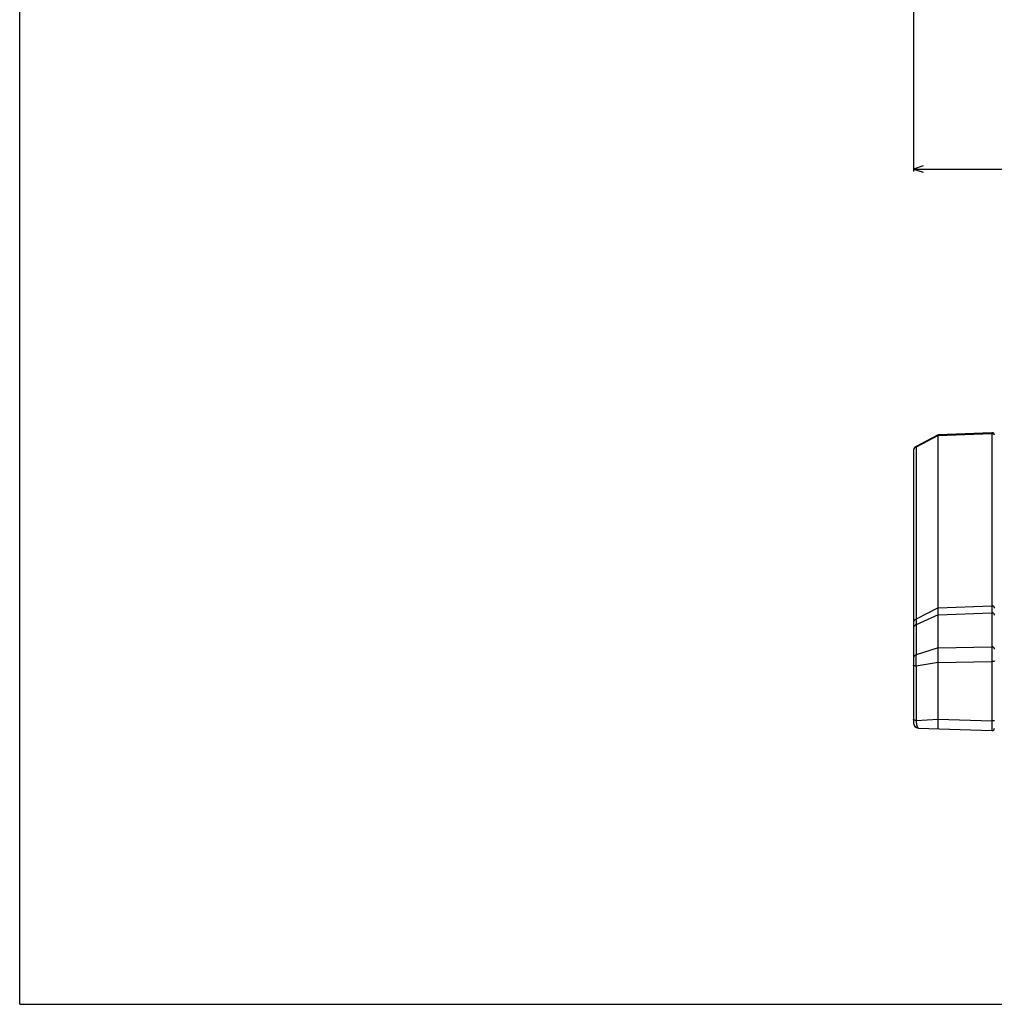
# Model space of a CAD drawing. Extents: x 0 to 841, y 0 to 594.
# Drawn here: x 0 to 198, y 0 to 200 of the extents above; entities that cross this region are included whole.
import ezdxf

# ---------------------------------------------------------------- set-up
doc = ezdxf.new("R2010")
doc.units = 0
doc.header["$LTSCALE"] = 46.255
doc.layers.get('0').update_dxf_attribs({"linetype": 'CONTINUOUS'})
doc.styles.get("Standard").update_dxf_attribs({"font": 'txt', "width": 0.8})
doc.dimstyles.new('DIMSTYLE_2', dxfattribs={"dimtxt": 2.8, "dimasz": 2, "dimexe": 0.18, "dimexo": 0.0625, "dimgap": 0.09, "dimtad": 1, "dimtxsty": 'STANDARD', "dimcen": 0.09, "dimazin": 3, "dimtfac": 1, "dimtofl": 0, "dimtmove": 0, "dimatfit": 3, "dimtolj": 1})

# ---------------------------------------------------------------- blocks, each defined once
blk = doc.blocks.new('*D3')
at = {"color": 2, "linetype": 'CONTINUOUS'}
for p, q in [((181.93, 207.01), (181.93, 169.56)), ((546.93, 207.01), (546.93, 169.56)), ((181.93, 170.06), (364.43, 170.06)), ((546.93, 170.06), (364.43, 170.06))]:
    blk.add_line(p, q, dxfattribs=at)
for points in [[(183.93, 170.71), (181.93, 170.06), (183.93, 169.41)], [(544.93, 169.41), (546.93, 170.06), (544.93, 170.71)]]:
    blk.add_lwpolyline(points, dxfattribs=at)
at = {"color": 2, "linetype": 'CONTINUOUS', "width": 0.8}
blk.add_text('365', height=2.8, dxfattribs=at).set_placement((348.81, 170.76))

msp = doc.modelspace()

# ---------------------------------------------------------------- linework, layer by layer
at = {"color": 7, "linetype": 'CONTINUOUS'}
for p, q in [((0, 0), (0, 594)), ((197.916, 116.366), (186.931, 115.971)), ((197.916, 116.366), (197.917, 116.216)), ((186.931, 115.971), (182.462, 113.574)), ((186.931, 115.822), (182.462, 113.458)), ((186.931, 115.822), (197.917, 116.216)), ((186.931, 56.118), (186.931, 115.971)), ((197.917, 116.216), (197.917, 72.771)), ((181.934, 112.692), (181.934, 57.258)), ((182.462, 113.458), (182.462, 78.409)), ((186.931, 80.76), (182.462, 78.409)), ((186.931, 80.76), (197.917, 81.123)), ((186.931, 79.331), (182.462, 77.299)), ((186.931, 79.331), (197.917, 79.694)), ((182.462, 77.299), (182.462, 71.164)), ((186.931, 72.58), (182.462, 71.164)), ((186.931, 72.58), (197.917, 72.771)), ((186.931, 69.611), (182.462, 68.859)), ((182.462, 68.859), (182.462, 57.793)), ((186.931, 69.611), (197.917, 69.801)), ((197.917, 69.801), (197.917, 57.691)), ((182.462, 57.793), (186.931, 58.074)), ((182.899, 56.259), (197.917, 55.735)), ((186.931, 58.074), (197.917, 57.691)), ((0, 0), (841, 0))]:
    msp.add_line(p, q, dxfattribs=at)
for centre, radius, start, end in [((197.934, 115.866), 0.5, 0, 92.05441), ((182.934, 112.692), 1, 118.21249, 180), ((182.934, 57.258), 1, 180, 268), ((197.934, 56.234), 0.5, 268, 360)]:
    msp.add_arc(centre, radius, start, end, dxfattribs=at)
for points, knots in [([(198.389, 115.93), (198.374, 115.962), (198.328, 116.038), (198.224, 116.136), (198.078, 116.205), (197.97, 116.218), (197.917, 116.216)], [0, 0, 0, 0, 0.1801715, 0.4519293, 0.725456, 1, 1, 1, 1]), ([(182.462, 113.458), (182.384, 113.417), (182.236, 113.313), (182.066, 113.105), (181.959, 112.86), (181.934, 112.683), (181.934, 112.596)], [0, 0, 0, 0, 0.251954, 0.5024318, 0.7515993, 1, 1, 1, 1]), ([(182.462, 113.568), (182.462, 113.568), (182.462, 113.567), (182.461, 113.555), (182.461, 113.545), (182.461, 113.527), (182.462, 113.506), (182.462, 113.483), (182.462, 113.466), (182.462, 113.458)], [0, 0, 0, 0, 0.0021129, 0.0808785, 0.2018092, 0.3592003, 0.5510532, 0.7691992, 1, 1, 1, 1]), ([(198.434, 80.634), (198.434, 80.686), (198.417, 80.791), (198.341, 80.932), (198.224, 81.043), (198.078, 81.111), (197.97, 81.125), (197.917, 81.123)], [0, 0, 0, 0, 0.1978503, 0.3965429, 0.5965771, 0.7979138, 1, 1, 1, 1]), ([(182.462, 78.409), (182.384, 78.367), (182.236, 78.263), (182.066, 78.056), (181.959, 77.811), (181.934, 77.634), (181.934, 77.546)], [0, 0, 0, 0, 0.251955, 0.5024332, 0.7516004, 1, 1, 1, 1]), ([(182.462, 78.409), (182.463, 78.352), (182.464, 78.231), (182.464, 78.045), (182.464, 77.836), (182.463, 77.587), (182.463, 77.404), (182.462, 77.299)], [0, 0, 0, 0, 0.1542093, 0.3264207, 0.5034859, 0.71733, 1, 1, 1, 1]), ([(198.434, 79.263), (198.434, 79.309), (198.416, 79.404), (198.339, 79.528), (198.222, 79.625), (198.076, 79.684), (197.97, 79.695), (197.917, 79.694)], [0, 0, 0, 0, 0.1854647, 0.3768348, 0.5773001, 0.7862696, 1, 1, 1, 1]), ([(182.462, 77.299), (182.385, 77.263), (182.24, 77.174), (182.069, 76.991), (181.959, 76.774), (181.934, 76.616), (181.934, 76.539)], [0, 0, 0, 0, 0.2635509, 0.5170354, 0.7612898, 1, 1, 1, 1]), ([(197.917, 72.771), (197.917, 72.752), (197.916, 72.713), (197.916, 72.648), (197.915, 72.572), (197.915, 72.483), (197.914, 72.379), (197.914, 72.258), (197.913, 72.119), (197.913, 71.96), (197.913, 71.776), (197.913, 71.565), (197.913, 71.327), (197.913, 71.073), (197.913, 70.818), (197.914, 70.576), (197.914, 70.354), (197.915, 70.152), (197.916, 69.97), (197.917, 69.856), (197.917, 69.801)], [0, 0, 0, 0, 0.0184357, 0.0399702, 0.0652933, 0.0951109, 0.1300621, 0.1705839, 0.216987, 0.2704226, 0.3320811, 0.4027614, 0.4835496, 0.5717355, 0.6595862, 0.7415857, 0.8163782, 0.8839669, 0.945166, 1, 1, 1, 1]), ([(198.434, 72.34), (198.434, 72.386), (198.416, 72.481), (198.339, 72.605), (198.222, 72.702), (198.076, 72.761), (197.97, 72.772), (197.917, 72.771)], [0, 0, 0, 0, 0.1854647, 0.3768348, 0.5773001, 0.7862696, 1, 1, 1, 1]), ([(182.462, 71.164), (182.385, 71.129), (182.24, 71.039), (182.069, 70.857), (181.959, 70.64), (181.934, 70.482), (181.934, 70.404)], [0, 0, 0, 0, 0.2635515, 0.5170362, 0.7612904, 1, 1, 1, 1]), ([(182.462, 71.164), (182.457, 71.135), (182.446, 71.071), (182.432, 70.967), (182.422, 70.85), (182.415, 70.724), (182.41, 70.589), (182.406, 70.441), (182.404, 70.276), (182.404, 70.099), (182.405, 69.922), (182.408, 69.756), (182.412, 69.604), (182.416, 69.458), (182.423, 69.309), (182.434, 69.156), (182.447, 69.005), (182.457, 68.907), (182.462, 68.859)], [0, 0, 0, 0, 0.0383103, 0.084435, 0.136427, 0.191153, 0.2478755, 0.3114428, 0.3838279, 0.4621244, 0.5414088, 0.6140088, 0.6778246, 0.738855, 0.8037452, 0.8711762, 0.9377304, 1, 1, 1, 1]), ([(182.462, 68.859), (182.389, 68.867), (182.259, 68.885), (182.092, 68.928), (181.983, 68.968), (181.934, 69.02), (181.934, 69.042)], [0, 0, 0, 0, 0.3813469, 0.6817315, 0.8854752, 1, 1, 1, 1]), ([(198.434, 69.905), (198.434, 69.891), (198.397, 69.86), (198.324, 69.839), (198.21, 69.816), (198.071, 69.804), (197.97, 69.801), (197.917, 69.801)], [0, 0, 0, 0, 0.0767168, 0.2237415, 0.4400942, 0.7073435, 1, 1, 1, 1]), ([(182.462, 57.793), (182.389, 57.801), (182.259, 57.819), (182.092, 57.862), (181.983, 57.902), (181.934, 57.954), (181.934, 57.976)], [0, 0, 0, 0, 0.3813468, 0.6817314, 0.8854751, 1, 1, 1, 1]), ([(182.462, 57.793), (182.465, 57.758), (182.47, 57.684), (182.482, 57.566), (182.497, 57.439), (182.515, 57.306), (182.534, 57.172), (182.554, 57.038), (182.577, 56.909), (182.603, 56.789), (182.629, 56.685), (182.654, 56.599), (182.678, 56.529), (182.7, 56.472), (182.72, 56.425), (182.74, 56.382), (182.766, 56.342), (182.797, 56.307), (182.831, 56.28), (182.866, 56.264), (182.889, 56.259), (182.899, 56.259)], [0, 0, 0, 0, 0.0636836, 0.135334, 0.2136952, 0.2960631, 0.3785733, 0.4605713, 0.5414087, 0.6166797, 0.6818608, 0.7361318, 0.7801348, 0.8157557, 0.8459091, 0.8736885, 0.9022041, 0.9310552, 0.9578451, 0.9809956, 1, 1, 1, 1]), ([(197.917, 57.691), (197.916, 57.615), (197.915, 57.473), (197.914, 57.274), (197.914, 57.104), (197.913, 56.957), (197.913, 56.826), (197.912, 56.7), (197.912, 56.573), (197.912, 56.442), (197.912, 56.309), (197.912, 56.175), (197.911, 56.046), (197.915, 55.932), (197.908, 55.829), (197.923, 55.782), (197.909, 55.735), (197.917, 55.735)], [0, 0, 0, 0, 0.1162394, 0.2182083, 0.3046468, 0.3774802, 0.4428115, 0.5063379, 0.5708345, 0.6375435, 0.7060845, 0.7753258, 0.8427666, 0.9035701, 0.95397, 0.9883525, 1, 1, 1, 1]), ([(198.434, 57.795), (198.434, 57.781), (198.397, 57.75), (198.324, 57.728), (198.21, 57.706), (198.071, 57.693), (197.97, 57.69), (197.917, 57.691)], [0, 0, 0, 0, 0.076717, 0.2237415, 0.440094, 0.7073433, 1, 1, 1, 1])]:
    msp.add_open_spline(points, degree=3, knots=knots, dxfattribs=at)

# ---------------------------------------------------------------- dimensions: what is measured, and where the dimension line sits
at = {"color": 2, "linetype": 'CONTINUOUS'}
dim = msp.add_linear_dim(base=(546.934, 170.062), p1=(181.934, 207.013), p2=(546.934, 207.013), dimstyle='DIMSTYLE_2', dxfattribs=at)
dim.commit()
dim.dimension.update_dxf_attribs({"geometry": '*D3', "text_midpoint": (352.166, 172.162), "dimtype": 160})

doc.saveas('drawing.dxf')
